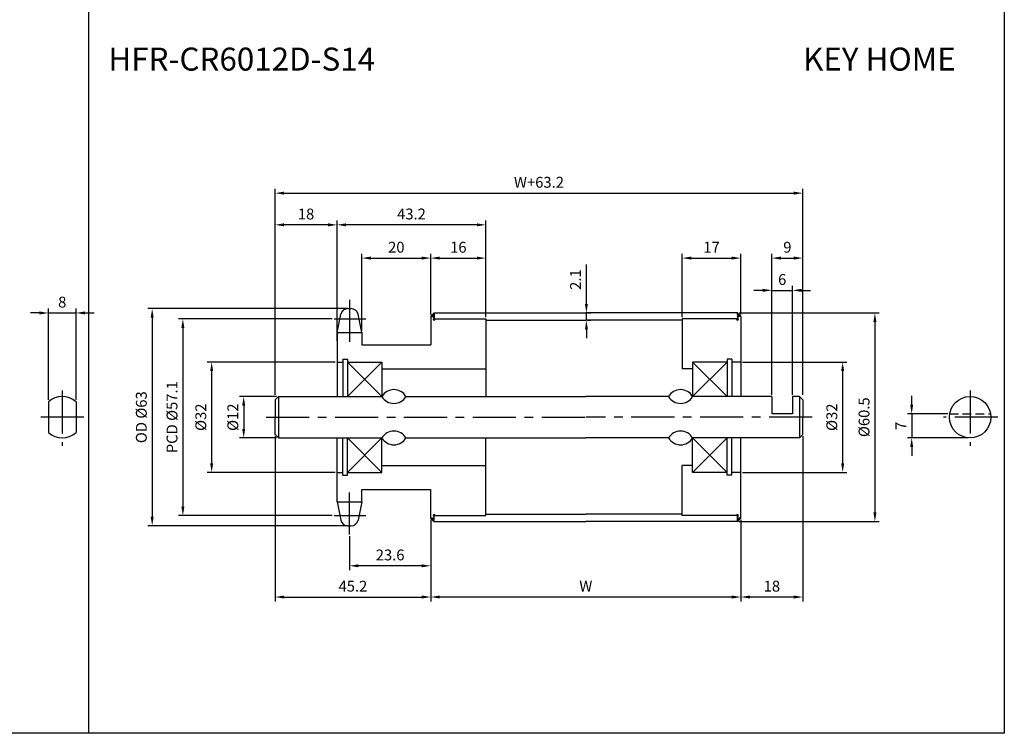
# Model space of a CAD drawing. Extents: x -177 to 8527, y -1233 to 730.
# Drawn here: x 2599 to 2884, y -153 to 54 of the extents above; entities that cross this region are included whole.
import ezdxf

# ---------------------------------------------------------------- set-up
doc = ezdxf.new("R2010")
doc.units = 0
doc.header["$LTSCALE"] = 10
doc.header["$MEASUREMENT"] = 0
doc.linetypes.add('CENTER', pattern=[2, 1.25, -0.25, 0.25, -0.25])
doc.linetypes.add('HIDDEN', pattern=[0.375, 0.25, -0.125])
doc.layers.get('DEFPOINTS').update_dxf_attribs({"linetype": 'CONTINUOUS'})
for name, color, linetype in [('CEN', 1, 'CENTER'), ('DIM', 6, 'CONTINUOUS'), ('HID', 6, 'HIDDEN'), ('LIN', 7, 'CONTINUOUS')]:
    doc.layers.add(name, color=color, linetype=linetype)
doc.styles.add('ADESK1', font='romans')
doc.styles.get("Standard").update_dxf_attribs({"font": 'H2GTRM.TTF'})
doc.dimstyles.get("Standard").update_dxf_attribs({"dimtxt": 0.18, "dimasz": 0.18, "dimexe": 0.18, "dimexo": 0.0625, "dimgap": 0.09, "dimtad": 0, "dimtih": 1, "dimtoh": 1, "dimdec": 4, "dimzin": 0, "dimdsep": 46, "dimtxsty": 'Standard', "dimcen": 0.09, "dimadec": 0, "dimazin": 0, "dimtfac": 1, "dimtdec": 4, "dimtofl": 0, "dimtmove": 0, "dimatfit": 3, "dimfxl": 0, "dimtolj": 1, "dimtzin": 0, "dimarcsym": 0})

# ---------------------------------------------------------------- blocks, each defined once
blk = doc.blocks.new('*D265')
at = {"layer": 'DEFPOINTS', "color": 0}
for p in [(2825.93, 3.85), (2672.73, -55.16), (2825.93, -55.16)]:
    blk.add_point(p, dxfattribs=at)
at = {"layer": 'DIM', "color": 1, "lineweight": -2}
for p, q in [((2672.73, -54.63), (2672.73, 5.11)), ((2675.35, 3.85), (2823.3, 3.85)), ((2825.93, -54.63), (2825.93, 5.11))]:
    blk.add_line(p, q, dxfattribs=at)
at = {"layer": 'DIM', "color": 1}
for points in [[(2675.35, 4.29), (2675.35, 3.42), (2672.73, 3.85)], [(2823.3, 4.29), (2823.3, 3.42), (2825.93, 3.85)]]:
    blk.add_solid(points, dxfattribs=at)
at = {"layer": 'DIM', "color": 7, "insert": (2749.33, 7), "char_height": 3.15, "attachment_point": 5, "style": 'ADESK1'}
blk.add_mtext('\\A1;W+63.2', dxfattribs=at)
blk = doc.blocks.new('*D266')
at = {"layer": 'DEFPOINTS', "color": 0}
for p in [(2717.93, -90.41), (2807.93, -90.41), (2717.93, -113.33)]:
    blk.add_point(p, dxfattribs=at)
at = {"layer": 'LIN', "color": 1, "lineweight": -2}
for p, q in [((2717.93, -90.93), (2717.93, -114.59)), ((2807.93, -90.93), (2807.93, -114.59)), ((2805.3, -113.33), (2720.55, -113.33))]:
    blk.add_line(p, q, dxfattribs=at)
at = {"layer": 'LIN', "color": 1}
for points in [[(2720.55, -112.89), (2720.55, -113.76), (2717.93, -113.33)], [(2805.3, -112.89), (2805.3, -113.76), (2807.93, -113.33)]]:
    blk.add_solid(points, dxfattribs=at)
at = {"layer": 'LIN', "color": 7, "insert": (2762.93, -110.18), "char_height": 3.15, "attachment_point": 5, "style": 'ADESK1'}
blk.add_mtext('\\A1;W', dxfattribs=at)
blk = doc.blocks.new('*D267')
at = {"layer": 'DEFPOINTS', "color": 0}
for p in [(2733.93, -14.99), (2717.93, -31.91), (2733.93, -32.66)]:
    blk.add_point(p, dxfattribs=at)
at = {"layer": 'LIN', "color": 1, "lineweight": -2}
for p, q in [((2717.93, -31.38), (2717.93, -13.73)), ((2733.93, -32.13), (2733.93, -13.73)), ((2720.55, -14.99), (2731.3, -14.99))]:
    blk.add_line(p, q, dxfattribs=at)
at = {"layer": 'LIN', "color": 1}
for points in [[(2720.55, -14.55), (2720.55, -15.43), (2717.93, -14.99)], [(2731.3, -14.55), (2731.3, -15.43), (2733.93, -14.99)]]:
    blk.add_solid(points, dxfattribs=at)
at = {"layer": 'LIN', "color": 7, "insert": (2725.93, -11.84), "char_height": 3.15, "attachment_point": 5, "style": 'ADESK1'}
blk.add_mtext('\\A1;16', dxfattribs=at)
blk = doc.blocks.new('*D268')
at = {"layer": 'DEFPOINTS', "color": 0}
for p in [(2672.73, -5.35), (2690.73, -39.56), (2672.73, -55.16)]:
    blk.add_point(p, dxfattribs=at)
at = {"layer": 'DIM', "color": 1, "lineweight": -2}
for p, q in [((2672.73, -54.63), (2672.73, -4.09)), ((2688.1, -5.35), (2675.35, -5.35)), ((2690.73, -39.03), (2690.73, -4.09))]:
    blk.add_line(p, q, dxfattribs=at)
at = {"layer": 'DIM', "color": 1}
for points in [[(2675.35, -4.91), (2675.35, -5.79), (2672.73, -5.35)], [(2688.1, -4.91), (2688.1, -5.79), (2690.73, -5.35)]]:
    blk.add_solid(points, dxfattribs=at)
at = {"layer": 'DIM', "color": 7, "insert": (2681.73, -2.2), "char_height": 3.15, "attachment_point": 5, "style": 'ADESK1'}
blk.add_mtext('\\A1;18', dxfattribs=at)
blk = doc.blocks.new('*D269')
at = {"layer": 'DEFPOINTS', "color": 0}
for p in [(2717.93, -14.99), (2717.93, -31.91), (2697.93, -36.59)]:
    blk.add_point(p, dxfattribs=at)
at = {"layer": 'LIN', "color": 1, "lineweight": -2}
for p, q in [((2697.93, -36.07), (2697.93, -13.73)), ((2717.93, -31.38), (2717.93, -13.73)), ((2700.55, -14.99), (2715.3, -14.99))]:
    blk.add_line(p, q, dxfattribs=at)
at = {"layer": 'LIN', "color": 1}
for points in [[(2700.55, -14.55), (2700.55, -15.43), (2697.93, -14.99)], [(2715.3, -14.55), (2715.3, -15.43), (2717.93, -14.99)]]:
    blk.add_solid(points, dxfattribs=at)
at = {"layer": 'LIN', "color": 7, "insert": (2707.93, -11.84), "char_height": 3.15, "attachment_point": 5, "style": 'ADESK1'}
blk.add_mtext('\\A1;20', dxfattribs=at)
blk = doc.blocks.new('*D270')
at = {"layer": 'DEFPOINTS', "color": 0}
for p in [(2690.73, -5.35), (2733.93, -32.66), (2690.73, -38.96)]:
    blk.add_point(p, dxfattribs=at)
at = {"layer": 'LIN', "color": 1, "lineweight": -2}
for p, q in [((2690.73, -38.43), (2690.73, -4.09)), ((2731.3, -5.35), (2693.35, -5.35)), ((2733.93, -32.13), (2733.93, -4.09))]:
    blk.add_line(p, q, dxfattribs=at)
at = {"layer": 'LIN', "color": 1}
for points in [[(2693.35, -4.91), (2693.35, -5.79), (2690.73, -5.35)], [(2731.3, -4.91), (2731.3, -5.79), (2733.93, -5.35)]]:
    blk.add_solid(points, dxfattribs=at)
at = {"layer": 'LIN', "color": 7, "insert": (2712.33, -2.2), "char_height": 3.15, "attachment_point": 5, "style": 'ADESK1'}
blk.add_mtext('\\A1;43.2', dxfattribs=at)
blk = doc.blocks.new('*D271')
at = {"layer": 'DEFPOINTS', "color": 0}
for p in [(2717.93, -91.61), (2694.33, -95.19), (2694.33, -104.27)]:
    blk.add_point(p, dxfattribs=at)
at = {"layer": 'LIN', "color": 1, "lineweight": -2}
for p, q in [((2717.93, -92.13), (2717.93, -105.53)), ((2694.33, -95.71), (2694.33, -105.53)), ((2715.3, -104.27), (2696.95, -104.27))]:
    blk.add_line(p, q, dxfattribs=at)
at = {"layer": 'LIN', "color": 1}
for points in [[(2696.95, -103.84), (2696.95, -104.71), (2694.33, -104.27)], [(2715.3, -103.84), (2715.3, -104.71), (2717.93, -104.27)]]:
    blk.add_solid(points, dxfattribs=at)
at = {"layer": 'LIN', "color": 7, "insert": (2706.13, -101.12), "char_height": 3.15, "attachment_point": 5, "style": 'ADESK1'}
blk.add_mtext('\\A1;23.6', dxfattribs=at)
blk = doc.blocks.new('*D272')
at = {"layer": 'DEFPOINTS', "color": 0}
for p in [(2672.73, -66.16), (2717.93, -91.01), (2717.93, -113.33)]:
    blk.add_point(p, dxfattribs=at)
at = {"layer": 'LIN', "color": 1, "lineweight": -2}
for p, q in [((2672.73, -66.68), (2672.73, -114.59)), ((2717.93, -91.53), (2717.93, -114.59)), ((2675.35, -113.33), (2715.3, -113.33))]:
    blk.add_line(p, q, dxfattribs=at)
at = {"layer": 'LIN', "color": 1}
for points in [[(2675.35, -112.89), (2675.35, -113.76), (2672.73, -113.33)], [(2715.3, -112.89), (2715.3, -113.76), (2717.93, -113.33)]]:
    blk.add_solid(points, dxfattribs=at)
at = {"layer": 'LIN', "color": 7, "insert": (2695.33, -110.18), "char_height": 3.15, "attachment_point": 5, "style": 'ADESK1'}
blk.add_mtext('\\A1;45.2', dxfattribs=at)
blk = doc.blocks.new('*D273')
at = {"layer": 'DEFPOINTS', "color": 0}
for p in [(2690.73, -45.16), (2654.33, -77.16), (2690.73, -77.16)]:
    blk.add_point(p, dxfattribs=at)
at = {"layer": 'DIM', "color": 1, "lineweight": -2}
for p, q in [((2690.2, -45.16), (2653.07, -45.16)), ((2654.33, -47.78), (2654.33, -74.53)), ((2690.2, -77.16), (2653.07, -77.16))]:
    blk.add_line(p, q, dxfattribs=at)
at = {"layer": 'DIM', "color": 1}
for points in [[(2653.9, -47.78), (2654.77, -47.78), (2654.33, -45.16)], [(2653.9, -74.53), (2654.77, -74.53), (2654.33, -77.16)]]:
    blk.add_solid(points, dxfattribs=at)
at = {"layer": 'DIM', "color": 7, "insert": (2651.18, -61.16), "char_height": 3.15, "attachment_point": 5, "rotation": 90, "style": 'ADESK1'}
blk.add_mtext('\\A1;%%c32', dxfattribs=at)
blk = doc.blocks.new('*D274')
at = {"layer": 'DEFPOINTS', "color": 0}
for p in [(2689.86, -32.62), (2645.98, -89.69), (2689.86, -89.69)]:
    blk.add_point(p, dxfattribs=at)
at = {"layer": 'DIM', "color": 1, "lineweight": -2}
for p, q in [((2689.33, -32.62), (2644.72, -32.62)), ((2645.98, -35.25), (2645.98, -87.07)), ((2689.33, -89.69), (2644.72, -89.69))]:
    blk.add_line(p, q, dxfattribs=at)
at = {"layer": 'DIM', "color": 1}
for points in [[(2645.54, -35.25), (2646.42, -35.25), (2645.98, -32.62)], [(2645.54, -87.07), (2646.42, -87.07), (2645.98, -89.69)]]:
    blk.add_solid(points, dxfattribs=at)
at = {"layer": 'DIM', "color": 7, "insert": (2642.83, -61.16), "char_height": 3.15, "attachment_point": 5, "rotation": 90, "style": 'ADESK1'}
blk.add_mtext('\\A1;PCD %%c57.1', dxfattribs=at)
blk = doc.blocks.new('*D275')
at = {"layer": 'DEFPOINTS', "color": 0}
for p in [(2694.33, -29.66), (2637.07, -92.66), (2694.33, -92.66)]:
    blk.add_point(p, dxfattribs=at)
at = {"layer": 'DIM', "color": 1, "lineweight": -2}
for p, q in [((2693.8, -29.66), (2635.81, -29.66)), ((2637.07, -32.28), (2637.07, -90.03)), ((2693.8, -92.66), (2635.81, -92.66))]:
    blk.add_line(p, q, dxfattribs=at)
at = {"layer": 'DIM', "color": 1}
for points in [[(2636.63, -32.28), (2637.5, -32.28), (2637.07, -29.66)], [(2636.63, -90.03), (2637.5, -90.03), (2637.07, -92.66)]]:
    blk.add_solid(points, dxfattribs=at)
at = {"layer": 'DIM', "color": 7, "insert": (2633.92, -61.16), "char_height": 3.15, "attachment_point": 5, "rotation": 90, "style": 'ADESK1'}
blk.add_mtext('\\A1;OD %%c63', dxfattribs=at)
blk = doc.blocks.new('*D276')
at = {"layer": 'DEFPOINTS', "color": 0}
for p in [(2825.93, -14.99), (2816.93, -55.16), (2825.93, -54.56)]:
    blk.add_point(p, dxfattribs=at)
at = {"layer": 'LIN', "color": 1, "lineweight": -2}
for p, q in [((2816.93, -54.63), (2816.93, -13.73)), ((2825.93, -54.03), (2825.93, -13.73)), ((2819.55, -14.99), (2823.3, -14.99))]:
    blk.add_line(p, q, dxfattribs=at)
at = {"layer": 'LIN', "color": 1}
for points in [[(2819.55, -14.55), (2819.55, -15.43), (2816.93, -14.99)], [(2823.3, -14.55), (2823.3, -15.43), (2825.93, -14.99)]]:
    blk.add_solid(points, dxfattribs=at)
at = {"layer": 'LIN', "color": 7, "insert": (2821.43, -11.84), "char_height": 3.15, "attachment_point": 5, "style": 'ADESK1'}
blk.add_mtext('\\A1;9', dxfattribs=at)
blk = doc.blocks.new('*D277')
at = {"layer": 'DEFPOINTS', "color": 0}
for p in [(2807.93, -14.99), (2790.93, -32.66), (2807.93, -31.91)]:
    blk.add_point(p, dxfattribs=at)
at = {"layer": 'LIN', "color": 1, "lineweight": -2}
for p, q in [((2790.93, -32.13), (2790.93, -13.73)), ((2807.93, -31.38), (2807.93, -13.73)), ((2793.55, -14.99), (2805.3, -14.99))]:
    blk.add_line(p, q, dxfattribs=at)
at = {"layer": 'LIN', "color": 1}
for points in [[(2793.55, -14.55), (2793.55, -15.43), (2790.93, -14.99)], [(2805.3, -14.55), (2805.3, -15.43), (2807.93, -14.99)]]:
    blk.add_solid(points, dxfattribs=at)
at = {"layer": 'LIN', "color": 7, "insert": (2799.43, -11.84), "char_height": 3.15, "attachment_point": 5, "style": 'ADESK1'}
blk.add_mtext('\\A1;17', dxfattribs=at)
blk = doc.blocks.new('*D278')
at = {"layer": 'DEFPOINTS', "color": 0}
for p in [(2868.55, -60.16), (2857.51, -67.16), (2874.47, -67.16)]:
    blk.add_point(p, dxfattribs=at)
at = {"layer": 'LIN', "color": 1, "lineweight": -2}
for p, q in [((2857.51, -57.53), (2857.51, -54.91)), ((2868.02, -60.16), (2856.25, -60.16)), ((2857.51, -60.16), (2857.51, -67.16)), ((2873.94, -67.16), (2856.25, -67.16)), ((2857.51, -69.78), (2857.51, -72.41))]:
    blk.add_line(p, q, dxfattribs=at)
at = {"layer": 'LIN', "color": 1}
for points in [[(2857.07, -57.53), (2857.94, -57.53), (2857.51, -60.16)], [(2857.07, -69.78), (2857.94, -69.78), (2857.51, -67.16)]]:
    blk.add_solid(points, dxfattribs=at)
at = {"layer": 'LIN', "color": 7, "insert": (2854.36, -63.66), "char_height": 3.15, "attachment_point": 5, "rotation": 90, "style": 'ADESK1'}
blk.add_mtext('\\A1;7', dxfattribs=at)
blk = doc.blocks.new('*D279')
at = {"layer": 'DEFPOINTS', "color": 0}
for p in [(2822.93, -24.35), (2816.93, -55.16), (2822.93, -55.16)]:
    blk.add_point(p, dxfattribs=at)
at = {"layer": 'LIN', "color": 1, "lineweight": -2}
for p, q in [((2814.3, -24.35), (2811.68, -24.35)), ((2816.93, -54.63), (2816.93, -23.09)), ((2816.93, -24.35), (2822.93, -24.35)), ((2822.93, -54.63), (2822.93, -23.09)), ((2825.55, -24.35), (2828.18, -24.35))]:
    blk.add_line(p, q, dxfattribs=at)
at = {"layer": 'LIN', "color": 1}
for points in [[(2814.3, -23.91), (2814.3, -24.79), (2816.93, -24.35)], [(2825.55, -23.91), (2825.55, -24.79), (2822.93, -24.35)]]:
    blk.add_solid(points, dxfattribs=at)
at = {"layer": 'LIN', "color": 7, "insert": (2819.93, -21.2), "char_height": 3.15, "attachment_point": 5, "style": 'ADESK1'}
blk.add_mtext('\\A1;6', dxfattribs=at)
blk = doc.blocks.new('*D280')
at = {"layer": 'DEFPOINTS', "color": 0}
for p in [(2807.93, -45.16), (2807.93, -77.16), (2837.47, -77.16)]:
    blk.add_point(p, dxfattribs=at)
at = {"layer": 'DIM', "color": 1, "lineweight": -2}
for p, q in [((2808.45, -45.16), (2838.73, -45.16)), ((2837.47, -47.78), (2837.47, -74.53)), ((2808.45, -77.16), (2838.73, -77.16))]:
    blk.add_line(p, q, dxfattribs=at)
at = {"layer": 'DIM', "color": 1}
for points in [[(2837.04, -47.78), (2837.91, -47.78), (2837.47, -45.16)], [(2837.04, -74.53), (2837.91, -74.53), (2837.47, -77.16)]]:
    blk.add_solid(points, dxfattribs=at)
at = {"layer": 'DIM', "color": 7, "insert": (2834.32, -61.16), "char_height": 3.15, "attachment_point": 5, "rotation": 90, "style": 'ADESK1'}
blk.add_mtext('\\A1;%%c32', dxfattribs=at)
blk = doc.blocks.new('*D281')
at = {"layer": 'DEFPOINTS', "color": 0}
for p in [(2825.93, -66.16), (2807.93, -90.41), (2807.93, -113.33)]:
    blk.add_point(p, dxfattribs=at)
at = {"layer": 'LIN', "color": 1, "lineweight": -2}
for p, q in [((2825.93, -66.68), (2825.93, -114.59)), ((2807.93, -90.93), (2807.93, -114.59)), ((2823.3, -113.33), (2810.55, -113.33))]:
    blk.add_line(p, q, dxfattribs=at)
at = {"layer": 'LIN', "color": 1}
for points in [[(2810.55, -112.89), (2810.55, -113.76), (2807.93, -113.33)], [(2823.3, -112.89), (2823.3, -113.76), (2825.93, -113.33)]]:
    blk.add_solid(points, dxfattribs=at)
at = {"layer": 'LIN', "color": 7, "insert": (2816.93, -110.18), "char_height": 3.15, "attachment_point": 5, "style": 'ADESK1'}
blk.add_mtext('\\A1;18', dxfattribs=at)
blk = doc.blocks.new('*D282')
at = {"layer": 'DEFPOINTS', "color": 0}
for p in [(2806.93, -30.91), (2806.93, -91.41), (2846.83, -91.41)]:
    blk.add_point(p, dxfattribs=at)
at = {"layer": 'LIN', "color": 1, "lineweight": -2}
for p, q in [((2807.45, -30.91), (2848.09, -30.91)), ((2846.83, -33.53), (2846.83, -88.78)), ((2807.45, -91.41), (2848.09, -91.41))]:
    blk.add_line(p, q, dxfattribs=at)
at = {"layer": 'LIN', "color": 1}
for points in [[(2846.4, -33.53), (2847.27, -33.53), (2846.83, -30.91)], [(2846.4, -88.78), (2847.27, -88.78), (2846.83, -91.41)]]:
    blk.add_solid(points, dxfattribs=at)
at = {"layer": 'LIN', "color": 7, "insert": (2843.68, -61.16), "char_height": 3.15, "attachment_point": 5, "rotation": 90, "style": 'ADESK1'}
blk.add_mtext('\\A1;%%c60.5', dxfattribs=at)
blk = doc.blocks.new('*D283')
at = {"layer": 'DEFPOINTS', "color": 0}
for p in [(2614.97, -30.91), (2606.97, -56.69), (2614.97, -56.69)]:
    blk.add_point(p, dxfattribs=at)
at = {"layer": 'DIM', "color": 1, "lineweight": -2}
for p, q in [((2604.35, -30.91), (2601.72, -30.91)), ((2606.97, -56.16), (2606.97, -29.65)), ((2606.97, -30.91), (2614.97, -30.91)), ((2614.97, -56.16), (2614.97, -29.65)), ((2617.6, -30.91), (2620.22, -30.91))]:
    blk.add_line(p, q, dxfattribs=at)
at = {"layer": 'DIM', "color": 1}
for points in [[(2604.35, -30.47), (2604.35, -31.35), (2606.97, -30.91)], [(2617.6, -30.47), (2617.6, -31.35), (2614.97, -30.91)]]:
    blk.add_solid(points, dxfattribs=at)
at = {"layer": 'DIM', "color": 7, "insert": (2610.97, -27.76), "char_height": 3.15, "attachment_point": 5, "style": 'ADESK1'}
blk.add_mtext('\\A1;8', dxfattribs=at)
blk = doc.blocks.new('*D307')
at = {"layer": 'DEFPOINTS', "color": 0}
for p in [(2673.73, -55.16), (2663.63, -67.16), (2673.73, -67.16)]:
    blk.add_point(p, dxfattribs=at)
at = {"layer": 'LIN', "color": 1, "lineweight": -2}
for p, q in [((2673.2, -55.16), (2662.37, -55.16)), ((2663.63, -57.78), (2663.63, -64.53)), ((2673.2, -67.16), (2662.37, -67.16))]:
    blk.add_line(p, q, dxfattribs=at)
at = {"layer": 'LIN', "color": 1}
for points in [[(2663.19, -57.78), (2664.07, -57.78), (2663.63, -55.16)], [(2663.19, -64.53), (2664.07, -64.53), (2663.63, -67.16)]]:
    blk.add_solid(points, dxfattribs=at)
at = {"layer": 'LIN', "color": 7, "insert": (2660.48, -61.16), "char_height": 3.15, "attachment_point": 5, "rotation": 90, "style": 'ADESK1'}
blk.add_mtext('\\A1;%%c12', dxfattribs=at)
blk = doc.blocks.new('*D308')
at = {"layer": 'DEFPOINTS', "color": 0}
for p in [(2762.93, -30.91), (2763.09, -30.91), (2762.93, -33.01)]:
    blk.add_point(p, dxfattribs=at)
at = {"layer": 'LIN', "color": 1, "lineweight": -2}
for p, q in [((2763.09, -28.28), (2763.09, -16.81)), ((2763.09, -33.01), (2763.09, -30.91)), ((2763.45, -30.91), (2764.35, -30.91)), ((2763.45, -33.01), (2764.35, -33.01)), ((2763.09, -35.63), (2763.09, -38.26))]:
    blk.add_line(p, q, dxfattribs=at)
at = {"layer": 'LIN', "color": 1}
for points in [[(2762.66, -28.28), (2763.53, -28.28), (2763.09, -30.91)], [(2762.66, -35.63), (2763.53, -35.63), (2763.09, -33.01)]]:
    blk.add_solid(points, dxfattribs=at)
at = {"layer": 'LIN', "color": 7, "insert": (2759.94, -21.23), "char_height": 3.15, "attachment_point": 5, "rotation": 90, "style": 'ADESK1'}
blk.add_mtext('\\A1;2.1', dxfattribs=at)

msp = doc.modelspace()

# ---------------------------------------------------------------- hatches: boundary and pattern name
at = {"layer": 'LIN'}
h = msp.add_hatch(dxfattribs=at)
h.set_pattern_fill('ANSI31', color=256, scale=0.1, style=0)
h.set_pattern_definition([(45, (2610.109259, -324.500778), (-0.00883883476, 0.00883883476), [])])
h.paths.add_polyline_path([(2718.93, -30.91, 0.082745), (2717.93, -31.91), (2718.93, -31.91)])
h = msp.add_hatch(dxfattribs=at)
h.set_pattern_fill('ANSI31', color=256, scale=0.1, style=0)
h.set_pattern_definition([(45, (2600.109259, -324.500778), (-0.00883883476, 0.00883883476), [])])
h.paths.add_polyline_path([(2807.93, -31.91, 0.047159), (2806.93, -30.91), (2806.93, -31.91)])
h = msp.add_hatch(dxfattribs=at)
h.set_pattern_fill('ANSI31', color=256, scale=0.1, style=0)
h.set_pattern_definition([(315, (2610.109259, 202.18422), (-0.00883883476, -0.00883883476), [])])
h.paths.add_polyline_path([(2718.93, -90.41), (2717.93, -90.41, 0.082745), (2718.93, -91.41)])
h = msp.add_hatch(dxfattribs=at)
h.set_pattern_fill('ANSI31', color=256, scale=0.1, style=0)
h.set_pattern_definition([(315, (2600.109259, 202.18422), (-0.00883883476, -0.00883883476), [])])
h.paths.add_polyline_path([(2806.93, -90.41), (2806.93, -91.41, 0.047159), (2807.93, -90.41)])

# ---------------------------------------------------------------- linework, layer by layer
at = {"layer": 'CEN'}
for p, q in [((2694.33, -27.13), (2694.33, -39.29)), ((2689.86, -32.62), (2699.06, -32.62)), ((2610.97, -53.42), (2610.97, -69.43)), ((2874.47, -53.42), (2874.47, -69.43)), ((2617.27, -61.16), (2604.78, -61.16)), ((2670.15, -61.16), (2762.93, -61.16)), ((2828.63, -61.16), (2762.93, -61.16)), ((2882.54, -61.16), (2866.79, -61.16)), ((2694.33, -95.19), (2694.33, -83.03)), ((2689.86, -89.69), (2699.06, -89.69))]:
    msp.add_line(p, q, dxfattribs=at)
at = {"layer": 'CEN', "color": 0}
for p, q in [((2693.81, -29.66), (2694.85, -29.66)), ((2693.81, -92.66), (2694.85, -92.66)), ((2693.81, -92.66), (2694.85, -92.66))]:
    msp.add_line(p, q, dxfattribs=at)
at = {"layer": 'DEFPOINTS', "color": 0, "linetype": 'ByBlock'}
msp.add_point((2825.93, -67.16), dxfattribs=at)
at = {"layer": 'DIM'}
for p, q in [((2693.73, -45.16), (2703.73, -55.16)), ((2703.73, -45.16), (2693.73, -55.16)), ((2793.93, -45.16), (2803.93, -55.16)), ((2803.93, -45.16), (2793.93, -55.16)), ((2703.73, -77.16), (2693.73, -67.16)), ((2693.73, -77.16), (2703.73, -67.16)), ((2793.93, -77.16), (2803.93, -67.16)), ((2803.93, -77.16), (2793.93, -67.16))]:
    msp.add_line(p, q, dxfattribs=at)
at = {"layer": 'HID'}
msp.add_line((2868.55, -60.16), (2880.38, -60.16), dxfattribs=at)
at = {"layer": 'LIN', "color": 1}
for p, q in [((2618.59, 582.38), (2618.59, -152.86)), ((2884.39, 582.38), (2884.39, -152.86)), ((2884.39, -152.86), (2352.79, -152.86))]:
    msp.add_line(p, q, dxfattribs=at)
at = {"layer": 'LIN'}
for p, q in [((2690.73, -36.59), (2691.85, -31.25)), ((2697.93, -36.59), (2696.81, -31.25)), ((2718.93, -30.91), (2718.93, -32.66)), ((2806.93, -30.91), (2806.93, -32.66)), ((2717.93, -31.91), (2717.93, -40.16)), ((2733.93, -32.66), (2733.93, -55.16)), ((2790.93, -32.66), (2790.93, -47.16)), ((2807.93, -31.91), (2806.93, -31.91)), ((2807.93, -31.91), (2807.93, -55.16)), ((2606.97, -56.69), (2606.97, -65.63)), ((2614.97, -56.69), (2614.97, -65.63)), ((2673.73, -55.16), (2673.73, -61.16)), ((2824.93, -55.16), (2824.93, -61.16)), ((2673.73, -61.16), (2673.73, -67.16)), ((2824.93, -61.16), (2824.93, -67.16)), ((2733.93, -89.66), (2733.93, -67.16)), ((2807.93, -90.41), (2807.93, -67.16)), ((2790.93, -89.66), (2790.93, -75.16)), ((2717.93, -90.41), (2717.93, -82.16)), ((2690.73, -85.72), (2691.85, -91.07)), ((2697.93, -85.72), (2696.81, -91.07)), ((2718.93, -91.41), (2718.93, -89.66)), ((2806.93, -91.41), (2806.93, -89.66)), ((2807.93, -90.41), (2806.93, -90.41))]:
    msp.add_line(p, q, dxfattribs=at)
at = {"layer": 'LIN', "color": 0}
for p, q in [((2718.93, -30.91), (2762.93, -30.91)), ((2806.93, -30.91), (2762.93, -30.91)), ((2717.93, -31.91), (2718.93, -31.91)), ((2718.93, -32.66), (2733.93, -32.66)), ((2733.93, -33.01), (2762.93, -33.01)), ((2790.93, -33.01), (2762.93, -33.01)), ((2806.93, -32.66), (2790.93, -32.66)), ((2690.73, -36.59), (2690.73, -55.16)), ((2690.73, -36.59), (2697.93, -36.59)), ((2697.93, -36.59), (2697.93, -40.16)), ((2697.93, -40.16), (2717.93, -40.16)), ((2690.73, -45.16), (2692.38, -45.16)), ((2692.38, -44.31), (2692.38, -55.16)), ((2692.38, -44.31), (2693.73, -44.31)), ((2693.73, -44.31), (2693.73, -55.16)), ((2693.73, -45.16), (2703.73, -45.16)), ((2703.73, -45.16), (2703.73, -55.16)), ((2803.93, -45.16), (2793.93, -45.16)), ((2793.93, -45.16), (2793.93, -55.16)), ((2803.93, -44.31), (2803.93, -55.16)), ((2805.28, -44.31), (2803.93, -44.31)), ((2805.28, -44.31), (2805.28, -55.16)), ((2807.93, -45.16), (2805.28, -45.16)), ((2703.73, -47.16), (2733.93, -47.16)), ((2793.93, -47.16), (2790.93, -47.16)), ((2673.73, -55.16), (2672.73, -56.16)), ((2672.73, -56.16), (2672.73, -61.16)), ((2673.73, -55.16), (2703.73, -55.16)), ((2710.73, -55.16), (2762.93, -55.16)), ((2786.93, -55.16), (2762.93, -55.16)), ((2816.93, -55.16), (2793.93, -55.16)), ((2816.93, -55.16), (2816.93, -60.16)), ((2822.93, -55.16), (2822.93, -60.16)), ((2824.93, -55.16), (2822.93, -55.16)), ((2824.93, -55.16), (2825.93, -56.16)), ((2825.93, -56.16), (2825.93, -61.16)), ((2672.73, -66.16), (2672.73, -61.16)), ((2822.93, -60.16), (2816.93, -60.16)), ((2825.93, -66.16), (2825.93, -61.16)), ((2673.73, -67.16), (2672.73, -66.16)), ((2673.73, -67.16), (2703.73, -67.16)), ((2690.73, -85.72), (2690.73, -67.16)), ((2692.38, -78.01), (2692.38, -67.16)), ((2693.73, -78.01), (2693.73, -67.16)), ((2703.73, -77.16), (2703.73, -67.16)), ((2710.73, -67.16), (2762.93, -67.16)), ((2786.93, -67.16), (2762.93, -67.16)), ((2793.93, -77.16), (2793.93, -67.16)), ((2824.93, -67.16), (2793.93, -67.16)), ((2803.93, -78.01), (2803.93, -67.16)), ((2805.28, -78.01), (2805.28, -67.16)), ((2824.93, -67.16), (2825.93, -66.16)), ((2690.73, -77.16), (2692.38, -77.16)), ((2693.73, -77.16), (2703.73, -77.16)), ((2703.73, -75.16), (2733.93, -75.16)), ((2793.93, -75.16), (2790.93, -75.16)), ((2803.93, -77.16), (2793.93, -77.16)), ((2807.93, -77.16), (2805.28, -77.16)), ((2692.38, -78.01), (2693.73, -78.01)), ((2805.28, -78.01), (2803.93, -78.01)), ((2697.93, -82.16), (2717.93, -82.16)), ((2697.93, -85.72), (2697.93, -82.16)), ((2690.73, -85.72), (2697.93, -85.72)), ((2717.93, -90.41), (2718.93, -90.41)), ((2718.93, -89.66), (2733.93, -89.66)), ((2718.93, -91.41), (2762.93, -91.41)), ((2733.93, -89.31), (2762.93, -89.31)), ((2790.93, -89.31), (2762.93, -89.31)), ((2806.93, -91.41), (2762.93, -91.41)), ((2806.93, -89.66), (2790.93, -89.66))]:
    msp.add_line(p, q, dxfattribs=at)
at = {"layer": 'LIN'}
msp.add_circle((2874.47, -61.16), 6, dxfattribs=at)
for centre, radius, start, end in [((2693.81, -31.66), 2, 90, 168.1219), ((2694.85, -31.66), 2, 11.8781, 90), ((2721.43, -34.41), 4.3, 125.5397, 144.4603), ((2802.14, -36.7), 7.51, 39.6, 50.4), ((2718.93, -32.66), 0.3, 90, 0), ((2806.93, -32.66), 0.3, 180, 90), ((2707.23, -57.22), 4.06, 30.5102, 149.4898), ((2790.43, -57.22), 4.06, 30.5102, 149.4898), ((2610.97, -61.16), 6, 48.1897, 131.8103), ((2707.23, -53.1), 4.06, 210.5102, 329.4898), ((2790.43, -53.1), 4.06, 210.5102, 329.4898), ((2610.97, -61.16), 6, 228.1897, 311.8103), ((2707.23, -69.22), 4.06, 30.5102, 149.4898), ((2790.43, -69.22), 4.06, 30.5102, 149.4898), ((2707.23, -65.1), 4.06, 210.5102, 329.4898), ((2790.43, -65.1), 4.06, 210.5102, 329.4898), ((2693.81, -90.66), 2, 191.8781, 270), ((2694.85, -90.66), 2, 270, 348.1219), ((2721.43, -87.91), 4.3, 215.5397, 234.4603), ((2718.93, -89.66), 0.3, 0, 270), ((2806.93, -89.66), 0.3, 270, 180), ((2802.14, -85.62), 7.51, 309.6, 320.4)]:
    msp.add_arc(centre, radius, start, end, dxfattribs=at)

# ---------------------------------------------------------------- texts
at = {"layer": 'LIN', "style": 'ADESK1'}
msp.add_text('HFR-CR6012D-S14', height=6.6786, dxfattribs=at).set_placement((2624.37, 39.4))
at = {"layer": 'LIN'}
msp.add_text('KEY HOME', height=6.679, dxfattribs=at).set_placement((2825.99, 39.4))

# ---------------------------------------------------------------- dimensions: what is measured, and where the dimension line sits
at = {"layer": 'DIM'}
dim = msp.add_linear_dim(base=(2825.93, 3.85), p1=(2672.73, -55.16), p2=(2825.93, -55.16), text='W+63.2', dimstyle='Standard', override={"dimscale": 1.05, "dimtxt": 3, "dimasz": 2.5, "dimexe": 1.2, "dimexo": 0.5, "dimgap": 1.5, "dimtad": 3, "dimtih": 0, "dimtoh": 0, "dimdec": 1, "dimzin": 8, "dimtxsty": 'ADESK1', "dimclrd": 1, "dimclre": 1, "dimclrt": 7, "dimtfac": 0.6, "dimtdec": 1, "dimtofl": 1}, dxfattribs=at)
dim.commit()
dim.dimension.update_dxf_attribs({"geometry": '*D265', "text_midpoint": (2749.33, 7)})
for base, p1, p2, picture, middle in [((2672.73, -5.35), (2690.73, -39.56), (2672.73, -55.16), '*D268', (2681.73, -2.2)), ((2614.97, -30.91), (2606.97, -56.69), (2614.97, -56.69), '*D283', (2610.97, -27.76))]:
    dim = msp.add_linear_dim(base=base, p1=p1, p2=p2, dimstyle='Standard', override={"dimscale": 1.05, "dimtxt": 3, "dimasz": 2.5, "dimexe": 1.2, "dimexo": 0.5, "dimgap": 1.5, "dimtad": 3, "dimtih": 0, "dimtoh": 0, "dimdec": 1, "dimzin": 8, "dimtxsty": 'ADESK1', "dimclrd": 1, "dimclre": 1, "dimclrt": 7, "dimtfac": 0.6, "dimtdec": 1, "dimtofl": 1}, dxfattribs=at)
    dim.commit()
    dim.dimension.update_dxf_attribs({"geometry": picture, "text_midpoint": middle})
for base, p1, p2, text, picture, middle in [((2637.07, -92.66), (2694.33, -29.66), (2694.33, -92.66), 'OD %%c<>', '*D275', (2633.92, -61.16)), ((2645.98, -89.69), (2689.86, -32.62), (2689.86, -89.69), 'PCD %%c<>', '*D274', (2642.83, -61.16)), ((2654.33, -77.16), (2690.73, -45.16), (2690.73, -77.16), '%%c<>', '*D273', (2651.18, -61.16)), ((2837.47, -77.16), (2807.93, -45.16), (2807.93, -77.16), '%%c<>', '*D280', (2834.32, -61.16))]:
    dim = msp.add_linear_dim(base=base, p1=p1, p2=p2, angle=90, text=text, dimstyle='Standard', override={"dimscale": 1.05, "dimtxt": 3, "dimasz": 2.5, "dimexe": 1.2, "dimexo": 0.5, "dimgap": 1.5, "dimtad": 3, "dimtih": 0, "dimtoh": 0, "dimdec": 1, "dimzin": 8, "dimtxsty": 'ADESK1', "dimclrd": 1, "dimclre": 1, "dimclrt": 7, "dimtfac": 0.6, "dimtdec": 1, "dimtofl": 1}, dxfattribs=at)
    dim.commit()
    dim.dimension.update_dxf_attribs({"geometry": picture, "text_midpoint": middle})
at = {"layer": 'LIN'}
for base, p1, p2, picture, middle in [((2690.73, -5.35), (2733.93, -32.66), (2690.73, -38.96), '*D270', (2712.33, -2.2)), ((2717.93, -14.99), (2697.93, -36.59), (2717.93, -31.91), '*D269', (2707.93, -11.84)), ((2733.93, -14.99), (2717.93, -31.91), (2733.93, -32.66), '*D267', (2725.93, -11.84)), ((2807.93, -14.99), (2790.93, -32.66), (2807.93, -31.91), '*D277', (2799.43, -11.84)), ((2825.93, -14.99), (2816.93, -55.16), (2825.93, -54.56), '*D276', (2821.43, -11.84)), ((2822.93, -24.35), (2816.93, -55.16), (2822.93, -55.16), '*D279', (2819.93, -21.2)), ((2717.93, -113.33), (2672.73, -66.16), (2717.93, -91.01), '*D272', (2695.33, -110.18)), ((2807.93, -113.33), (2825.93, -66.16), (2807.93, -90.41), '*D281', (2816.93, -110.18)), ((2694.33, -104.27), (2717.93, -91.61), (2694.33, -95.19), '*D271', (2706.13, -101.12))]:
    dim = msp.add_linear_dim(base=base, p1=p1, p2=p2, dimstyle='Standard', override={"dimscale": 1.05, "dimtxt": 3, "dimasz": 2.5, "dimexe": 1.2, "dimexo": 0.5, "dimgap": 1.5, "dimtad": 3, "dimtih": 0, "dimtoh": 0, "dimdec": 1, "dimzin": 8, "dimtxsty": 'ADESK1', "dimclrd": 1, "dimclre": 1, "dimclrt": 7, "dimtfac": 0.6, "dimtdec": 1, "dimtofl": 1}, dxfattribs=at)
    dim.commit()
    dim.dimension.update_dxf_attribs({"geometry": picture, "text_midpoint": middle})
for base, p1, p2, picture, middle in [((2763.09, -30.91), (2762.93, -33.01), (2762.93, -30.91), '*D308', (2759.94, -21.23)), ((2857.51, -67.16), (2868.55, -60.16), (2874.47, -67.16), '*D278', (2854.36, -63.66))]:
    dim = msp.add_linear_dim(base=base, p1=p1, p2=p2, angle=90, dimstyle='Standard', override={"dimscale": 1.05, "dimtxt": 3, "dimasz": 2.5, "dimexe": 1.2, "dimexo": 0.5, "dimgap": 1.5, "dimtad": 3, "dimtih": 0, "dimtoh": 0, "dimdec": 1, "dimzin": 8, "dimtxsty": 'ADESK1', "dimclrd": 1, "dimclre": 1, "dimclrt": 7, "dimtfac": 0.6, "dimtdec": 1, "dimtofl": 1}, dxfattribs=at)
    dim.commit()
    dim.dimension.update_dxf_attribs({"geometry": picture, "text_midpoint": middle})
dim = msp.add_linear_dim(base=(2846.83, -91.41), p1=(2806.93, -30.91), p2=(2806.93, -91.41), angle=90, text='%%c<>', dimstyle='Standard', override={"dimscale": 1.05, "dimtxt": 3, "dimasz": 2.5, "dimexe": 1.2, "dimexo": 0.5, "dimgap": 1.5, "dimtad": 3, "dimtih": 0, "dimtoh": 0, "dimdec": 1, "dimzin": 8, "dimtxsty": 'ADESK1', "dimclrd": 1, "dimclre": 1, "dimclrt": 7, "dimtfac": 0.6, "dimtdec": 1, "dimtofl": 1}, dxfattribs=at)
dim.commit()
dim.dimension.update_dxf_attribs({"geometry": '*D282', "text_midpoint": (2843.68, -61.16)})
dim = msp.add_linear_dim(base=(2663.63, -67.16), p1=(2673.73, -55.16), p2=(2673.73, -67.16), angle=90, text='%%c<>', dimstyle='Standard', override={"dimscale": 1.05, "dimtxt": 3, "dimasz": 2.5, "dimexe": 1.2, "dimexo": 0.5, "dimgap": 1.5, "dimtad": 3, "dimtih": 0, "dimtoh": 0, "dimdec": 1, "dimzin": 8, "dimtxsty": 'ADESK1', "dimclrd": 1, "dimclre": 1, "dimclrt": 7, "dimtfac": 0.6, "dimtdec": 1, "dimtofl": 1}, dxfattribs=at)
dim.commit()
dim.dimension.update_dxf_attribs({"geometry": '*D307', "text_midpoint": (2663.63, -61.16), "dimtype": 160})
dim = msp.add_linear_dim(base=(2717.93, -113.33), p1=(2807.93, -90.41), p2=(2717.93, -90.41), text='W', dimstyle='Standard', override={"dimscale": 1.05, "dimtxt": 3, "dimasz": 2.5, "dimexe": 1.2, "dimexo": 0.5, "dimgap": 1.5, "dimtad": 3, "dimtih": 0, "dimtoh": 0, "dimdec": 1, "dimzin": 8, "dimtxsty": 'ADESK1', "dimclrd": 1, "dimclre": 1, "dimclrt": 7, "dimtfac": 0.6, "dimtdec": 1, "dimtofl": 1}, dxfattribs=at)
dim.commit()
dim.dimension.update_dxf_attribs({"geometry": '*D266', "text_midpoint": (2762.93, -110.18)})

doc.saveas('drawing.dxf')
